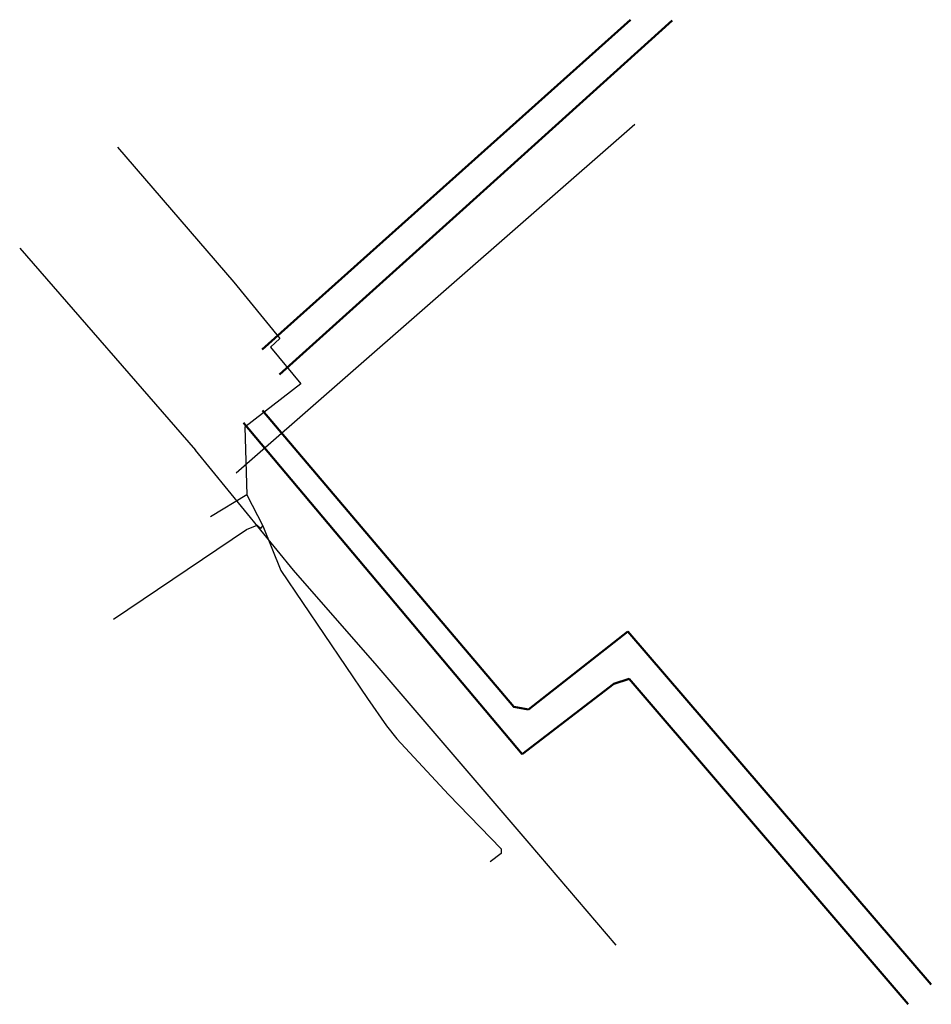
# Model space of a CAD drawing. Units: metres. Extents: x 7582725.9 to 7582778, y 5648211.7 to 5648267.9.
import ezdxf

# ---------------------------------------------------------------- set-up
doc = ezdxf.new("R2010")
doc.units = ezdxf.units.M
doc.linetypes.add('1', pattern=[0])
for name, color, linetype, lineweight in [('ELEKTRYKA-KABEL_NN_DEMONTOWANY_L_0', 1, '1', 30), ('PRZEWOD_CIEPLOWNICZY__LINIA__L_0', 7, '1', 50), ('PRZEWOD_TELEKOMUNIKACYJNY__LINIA__L_0', 30, '1', 25)]:
    doc.layers.add(name, color=color, linetype=linetype, lineweight=lineweight)

msp = doc.modelspace()

# ---------------------------------------------------------------- linework, layer by layer
at = {"layer": 'ELEKTRYKA-KABEL_NN_DEMONTOWANY_L_0', "linetype": '1'}
for p, q in [((7582731.51, 5648260.65), (7582738.16, 5648252.94)), ((7582738.16, 5648252.94), (7582740.792, 5648249.717)), ((7582740.792, 5648249.717), (7582740.262, 5648249.217)), ((7582740.262, 5648249.217), (7582741.99, 5648247.13)), ((7582741.99, 5648247.13), (7582738.793, 5648244.642)), ((7582738.793, 5648244.642), (7582738.902, 5648240.787)), ((7582738.902, 5648240.787), (7582736.823, 5648239.522)), ((7582738.902, 5648240.787), (7582739.82, 5648239.01)), ((7582738.873, 5648238.802), (7582739.5, 5648239.05)), ((7582739.5, 5648239.05), (7582739.71, 5648238.86)), ((7582739.71, 5648238.86), (7582739.82, 5648239.01)), ((7582739.82, 5648239.01), (7582740.84, 5648236.449)), ((7582731.289, 5648233.667), (7582738.873, 5648238.802)), ((7582740.84, 5648236.449), (7582745.798, 5648229.137)), ((7582745.798, 5648229.137), (7582746.89, 5648227.58)), ((7582746.89, 5648227.58), (7582747.482, 5648226.827)), ((7582747.482, 5648226.827), (7582750.425, 5648223.652)), ((7582750.425, 5648223.652), (7582753.438, 5648220.543)), ((7582753.43, 5648220.286), (7582752.817, 5648219.808)), ((7582753.438, 5648220.543), (7582753.43, 5648220.286))]:
    msp.add_line(p, q, dxfattribs=at)
at = {"layer": 'PRZEWOD_CIEPLOWNICZY__LINIA__L_0', "linetype": '1'}
for p, q in [((7582739.78, 5648249.08), (7582760.83, 5648267.94)), ((7582763.21, 5648267.9), (7582751.24, 5648257.09)), ((7582751.24, 5648257.09), (7582740.77, 5648247.65)), ((7582754.17, 5648228.67), (7582739.79, 5648245.6)), ((7582738.71, 5648244.9), (7582754.63, 5648225.96)), ((7582760.68, 5648232.97), (7582754.99, 5648228.51)), ((7582778.02, 5648212.79), (7582760.68, 5648232.97)), ((7582754.63, 5648225.96), (7582759.88, 5648229.98)), ((7582759.88, 5648229.98), (7582760.76, 5648230.26)), ((7582760.76, 5648230.26), (7582776.7, 5648211.66)), ((7582754.99, 5648228.51), (7582754.17, 5648228.67))]:
    msp.add_line(p, q, dxfattribs=at)
at = {"layer": 'PRZEWOD_TELEKOMUNIKACYJNY__LINIA__L_0', "linetype": '1'}
for p, q in [((7582738.29, 5648242.04), (7582761.07, 5648261.97)), ((7582725.92, 5648254.88), (7582735.97, 5648243.33)), ((7582741.56, 5648236.47), (7582735.97, 5648243.33)), ((7582746.35, 5648231), (7582741.56, 5648236.47)), ((7582755.04, 5648220.87), (7582746.35, 5648231)), ((7582760.01, 5648215.04), (7582755.04, 5648220.87))]:
    msp.add_line(p, q, dxfattribs=at)

doc.saveas('drawing.dxf')
